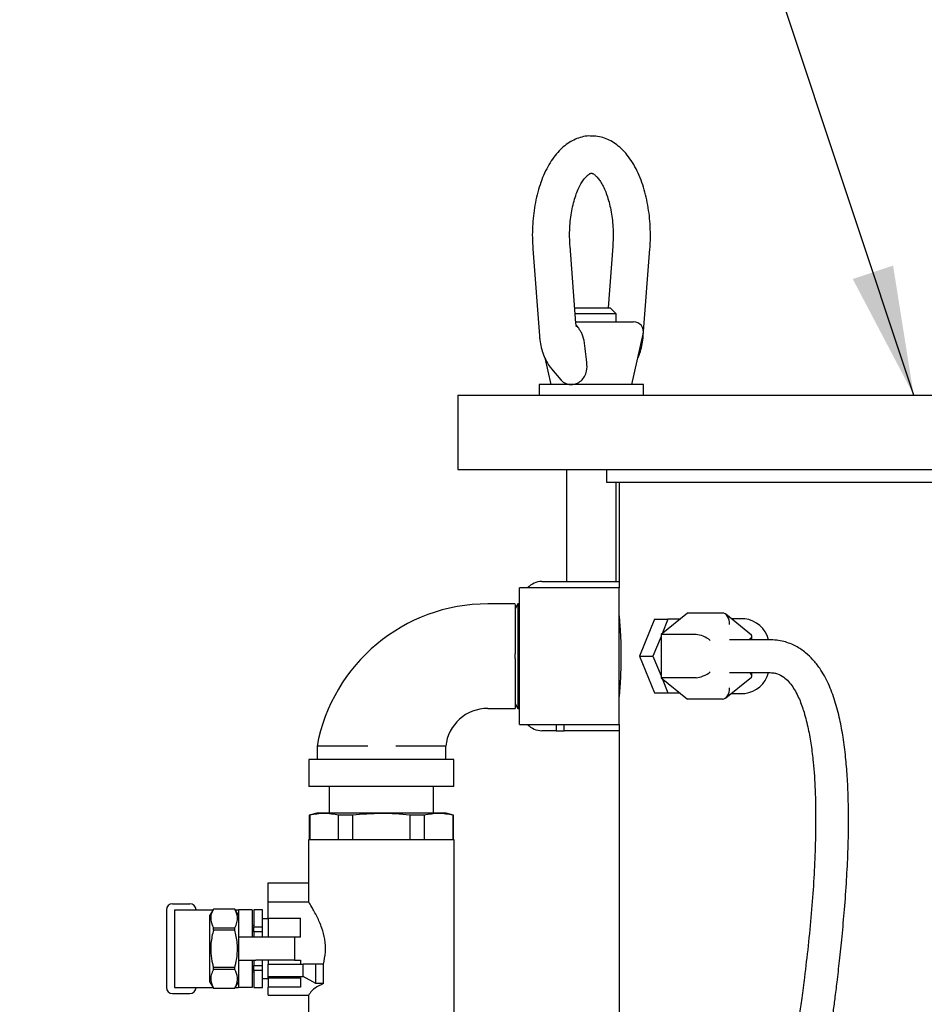
# Model space of a CAD drawing. Units: inches. Extents: x 0.1 to 22.1, y 0.1 to 17.1.
# Drawn here: x 5.2 to 6.1, y 4.7 to 5.6 of the extents above; entities that cross this region are included whole.
import ezdxf

# ---------------------------------------------------------------- set-up
doc = ezdxf.new("R2010")
doc.units = ezdxf.units.IN
doc.header["$MEASUREMENT"] = 0
doc.layers.add('7', color=7, linetype='Continuous', lineweight=25)
doc.styles.add('SLDTEXTSTYLE0', font='TXT', dxfattribs={"width": 0.75})
doc.dimstyles.new('SLDDIMSTYLE1', dxfattribs={"dimtxt": 0.125, "dimasz": 0.13, "dimexe": 0, "dimexo": 0.0625, "dimgap": 0.03125, "dimtad": 0, "dimtih": 1, "dimtoh": 1, "dimdec": 6, "dimlfac": 10, "dimrnd": 1e-09, "dimzin": 12, "dimdsep": 46, "dimlunit": 5, "dimtxsty": 'SLDTEXTSTYLE0', "dimsah": 1, "dimcen": 0.09, "dimadec": 0, "dimazin": 3, "dimtfac": 1, "dimtofl": 0, "dimtmove": 0, "dimatfit": 3, "dimfxl": 0, "dimfrac": 2, "dimtolj": 1, "dimtzin": 12, "dimarcsym": 0})
doc.dimstyles.new('SLDDIMSTYLE2', dxfattribs={"dimtxt": 0.18, "dimasz": 0.13, "dimexe": 0, "dimexo": 0.0625, "dimgap": 0, "dimtad": 0, "dimtih": 1, "dimtoh": 1, "dimdec": 0, "dimrnd": 1e-09, "dimzin": 0, "dimdsep": 46, "dimlunit": 5, "dimtxsty": 'Standard', "dimsah": 1, "dimcen": 0.09, "dimadec": 0, "dimazin": 0, "dimtfac": 0.13, "dimtdec": 0, "dimtofl": 0, "dimtmove": 0, "dimatfit": 3, "dimfxl": 0, "dimfrac": 2, "dimtolj": 1, "dimtzin": 0, "dimarcsym": 0})

# ---------------------------------------------------------------- blocks, each defined once
blk = doc.blocks.new('_D_1')
at = {"layer": '7'}
for p, q in [((7.85952, 8.78849), (3.72202, 8.78849)), ((3.84702, 8.78849), (3.84702, 5.24078)), ((3.97886, 5.22591), (3.97886, 5.05733)), ((3.97886, 5.22591), (4.00422, 5.22591)), ((4.4496, 5.22591), (4.42424, 5.22591)), ((4.4496, 5.22591), (4.4496, 5.05733)), ((3.97886, 5.05733), (4.00422, 5.05733)), ((4.4496, 5.05733), (4.42424, 5.05733)), ((3.84702, 1.49474), (3.84702, 5.04245)), ((5.40952, 1.49474), (3.72202, 1.49474))]:
    blk.add_line(p, q, dxfattribs=at)
for centre, start, end in [((3.32976, 5.14162), 153.43495, 206.56505), ((4.36428, 5.14162), 333.43495, 26.56505)]:
    blk.add_arc(centre, 0.22174, start, end, dxfattribs=at)
for points in [[(3.84702, 8.78849), (3.82702, 8.65849), (3.86702, 8.65849)], [(3.84702, 1.49474), (3.86702, 1.62474), (3.82702, 1.62474)]]:
    blk.add_solid(points, dxfattribs=at)
at = {"layer": '7', "char_height": 0.125, "attachment_point": 1, "style": 'SLDTEXTSTYLE0'}
for s, insert in [('72-15/16"', (3.19393, 5.20358)), ('1853', (4.02959, 5.20358))]:
    blk.add_mtext(s, dxfattribs=dict(at, insert=insert))

msp = doc.modelspace()

# ---------------------------------------------------------------- linework, layer by layer
at = {"color": 7, "linetype": 'Continuous', "lineweight": 25}
for p, q in [((5.66656668, 5.41661693), (5.67320016, 5.32928721)), ((5.70985443, 5.34184454), (5.70395897, 5.4194573)), ((5.74689497, 5.4194573), (5.74216883, 5.35724061)), ((5.77765354, 5.32928721), (5.78428726, 5.41661693)), ((5.70868487, 5.35724061), (5.71592683, 5.35724061)), ((5.71592683, 5.35724061), (5.744427, 5.35724061)), ((5.75042689, 5.35124072), (5.744427, 5.35724061)), ((5.75042689, 5.35124072), (5.70914059, 5.35124072)), ((5.75042689, 5.34324079), (5.75042689, 5.35124072)), ((5.70974837, 5.34324079), (5.76788824, 5.34324079)), ((5.71810052, 5.32449067), (5.71606833, 5.33101621)), ((5.76605199, 5.2802408), (5.77763759, 5.33101621)), ((5.67869904, 5.30698709), (5.68480194, 5.2802408)), ((5.68535786, 5.29606301), (5.69482937, 5.28512627)), ((5.67302698, 5.2802408), (5.67302698, 5.26974076)), ((5.69922697, 5.2802408), (5.67302698, 5.2802408)), ((5.77782696, 5.2802408), (5.69922697, 5.2802408)), ((5.77782696, 5.26974076), (5.77782696, 5.2802408)), ((5.59114615, 5.26974076), (5.59114615, 5.19474075)), ((5.59114615, 5.26974076), (5.61611135, 5.26974076)), ((5.61611135, 5.26974076), (5.69854621, 5.26974076)), ((5.69854621, 5.26974076), (5.90816413, 5.26974076)), ((5.90816413, 5.26974076), (6.01111837, 5.26974076)), ((6.01111837, 5.26974076), (6.07088469, 5.26974076)), ((5.59114615, 5.19474075), (5.61611135, 5.19474075)), ((5.61611135, 5.19474075), (5.69854621, 5.19474075)), ((5.69854621, 5.19474075), (5.90816413, 5.19474075)), ((5.70042681, 5.19474075), (5.70042681, 5.08224074)), ((5.74077094, 5.19474075), (5.74077094, 5.18224067)), ((5.90816413, 5.19474075), (6.01111837, 5.19474075)), ((6.01111837, 5.19474075), (6.07088469, 5.19474075)), ((5.74077094, 5.18224067), (6.15952103, 5.18224067)), ((5.75042689, 5.08224074), (5.75042689, 5.18224067)), ((5.75327102, 5.18224067), (5.75327102, 5.0759907)), ((5.67565122, 5.08224074), (5.75327102, 5.08224074)), ((5.75327102, 5.0759907), (5.65327109, 5.0759907)), ((5.65327109, 5.00724073), (5.65327109, 5.0759907)), ((5.75327102, 5.00724073), (5.75327102, 5.0759907)), ((5.64867097, 5.05973928), (5.6213711, 5.05974069)), ((5.65155781, 5.05974069), (5.64867097, 5.0547407)), ((5.65221299, 5.05974069), (5.65155781, 5.05974069)), ((5.65155781, 5.05974069), (5.65155781, 4.95474077)), ((5.65327109, 5.05790796), (5.65221299, 5.05974069)), ((5.65221299, 5.05974069), (5.65221299, 4.95474077)), ((5.82199306, 5.05054186), (5.79547651, 5.02889129)), ((5.85734847, 5.05054186), (5.82199306, 5.05054186)), ((5.88628066, 5.02828187), (5.8605108, 5.04932302)), ((5.78903357, 5.04424066), (5.77392825, 5.00724073)), ((5.78903357, 5.04424066), (5.80246855, 5.04424066)), ((5.80246855, 5.04424066), (5.79656488, 5.02977997)), ((5.81427567, 5.04424066), (5.80246855, 5.04424066)), ((5.87958124, 5.04474073), (5.86612279, 5.04474073)), ((5.83083192, 5.02889129), (5.79547651, 5.02889129)), ((5.79547651, 5.02889129), (5.79547651, 4.98559016)), ((5.79547651, 5.02711418), (5.78736323, 5.00724073)), ((5.9041326, 5.02374066), (5.8644196, 5.02374066)), ((5.88679387, 5.02374066), (5.88679387, 5.02720031)), ((5.65327109, 4.93849076), (5.65327109, 5.00724073)), ((5.75327102, 4.93849076), (5.75327102, 5.00724073)), ((5.77392825, 5.00724073), (5.78903357, 4.97024079)), ((5.77392825, 5.00724073), (5.78736323, 5.00724073)), ((5.78736323, 5.00724073), (5.79547651, 4.98736727)), ((5.8644196, 4.99074057), (5.9041326, 4.99074057)), ((5.88679387, 4.98728115), (5.88679387, 4.99074057)), ((5.79547651, 4.98559016), (5.82199306, 4.96393936)), ((5.83083192, 4.98559016), (5.79547651, 4.98559016)), ((5.79656488, 4.98470149), (5.80246855, 4.97024079)), ((5.8605108, 4.96515844), (5.88628066, 4.98619959)), ((5.78903357, 4.97024079), (5.80246855, 4.97024079)), ((5.80246855, 4.97024079), (5.81427567, 4.97024079)), ((5.86612279, 4.96974072), (5.87958124, 4.96974072)), ((5.64867097, 4.95974075), (5.65155781, 4.95474077)), ((5.85734847, 4.96393936), (5.82199306, 4.96393936)), ((5.6213711, 4.95474077), (5.64867097, 4.95474218)), ((5.65155781, 4.95474077), (5.65221299, 4.95474077)), ((5.65221299, 4.95474077), (5.65327109, 4.9565735)), ((5.65327109, 4.93849076), (5.75327102, 4.93849076)), ((5.69016237, 4.93224072), (5.67565122, 4.93224072)), ((5.68610198, 4.93849076), (5.68610198, 4.93824061)), ((5.68843032, 4.93824061), (5.68610198, 4.93824061)), ((5.68843032, 4.93849076), (5.68843032, 4.93824061)), ((5.69016237, 4.93824061), (5.68843032, 4.93824061)), ((5.69016237, 4.93849076), (5.69016237, 4.93224072)), ((5.69016237, 4.93224072), (5.697968, 4.93224072)), ((5.697968, 4.93224072), (5.697968, 4.93849076)), ((5.75327102, 4.93224072), (5.697968, 4.93224072)), ((5.75327102, 4.93849076), (5.75327102, 4.4134907)), ((5.44957104, 4.9167407), (5.44957198, 4.90324071)), ((5.57897014, 4.90324071), (5.57897108, 4.9167407)), ((5.44127098, 4.90324071), (5.44127098, 4.87624075)), ((5.58727115, 4.90324071), (5.44127098, 4.90324071)), ((5.58727115, 4.87624075), (5.58727115, 4.90324071)), ((5.58727115, 4.87624075), (5.44127098, 4.87624075)), ((5.46177098, 4.87624075), (5.46177098, 4.84940059)), ((5.56677114, 4.84940059), (5.56677114, 4.87624075)), ((5.44927114, 4.84940059), (5.44177104, 4.84739116)), ((5.44177104, 4.84739116), (5.44177104, 4.8225257)), ((5.44221456, 4.84739116), (5.44177104, 4.84739116)), ((5.44221456, 4.84739116), (5.44221456, 4.8225257)), ((5.51427094, 4.84940059), (5.44927114, 4.84940059)), ((5.48517707, 4.84739116), (5.47130867, 4.84739116)), ((5.47130867, 4.8225257), (5.47130867, 4.84739116)), ((5.48517707, 4.84739116), (5.48517707, 4.8225257)), ((5.57927098, 4.84940059), (5.51427094, 4.84940059)), ((5.54336505, 4.8225257), (5.54336505, 4.84739116)), ((5.55723345, 4.84739116), (5.54336505, 4.84739116)), ((5.55723345, 4.84739116), (5.55723345, 4.8225257)), ((5.58677108, 4.84739116), (5.57927098, 4.84940059)), ((5.58677108, 4.84739116), (5.58632756, 4.84739116)), ((5.58632756, 4.8225257), (5.58632756, 4.84739116)), ((5.58677108, 4.8225257), (5.58677108, 4.84739116)), ((5.44114613, 4.8225257), (5.44114613, 4.75948276)), ((5.51427094, 4.8225257), (5.44114613, 4.8225257)), ((5.58739599, 4.8225257), (5.51427094, 4.8225257)), ((5.58739599, 4.5879007), (5.58739599, 4.8225257)), ((5.40052111, 4.7794008), (5.44114613, 4.7794008)), ((5.40052111, 4.76002577), (5.40052111, 4.7794008)), ((5.29814614, 4.75208826), (5.29814614, 4.67421315)), ((5.30439595, 4.75833807), (5.3216461, 4.75833807)), ((5.30614607, 4.7522131), (5.30614607, 4.67408808)), ((5.30614607, 4.7522131), (5.31486947, 4.7522131)), ((5.31486947, 4.7522131), (5.34494658, 4.7522131)), ((5.34537954, 4.75296309), (5.34177111, 4.74671329)), ((5.36691254, 4.75296309), (5.34537954, 4.75296309)), ((5.34537954, 4.75293869), (5.34537954, 4.75296309)), ((5.36691254, 4.75293869), (5.34537954, 4.75293869)), ((5.37052097, 4.74671329), (5.36691254, 4.75296309)), ((5.36691254, 4.75293869), (5.36691254, 4.75296309)), ((5.36734573, 4.7522131), (5.37052097, 4.7522131)), ((5.3842711, 4.7522131), (5.37052097, 4.7522131)), ((5.37052097, 4.7522131), (5.37052097, 4.72733685)), ((5.3842711, 4.7522131), (5.3842711, 4.72733685)), ((5.39489598, 4.7522131), (5.38614607, 4.7522131)), ((5.38614607, 4.75211032), (5.38614607, 4.7522131)), ((5.39489598, 4.75211032), (5.38614607, 4.75211032)), ((5.38614607, 4.75211032), (5.38614607, 4.73508334)), ((5.39489598, 4.75211032), (5.39489598, 4.7522131)), ((5.39489598, 4.73508334), (5.39489598, 4.75211032)), ((5.44149273, 4.76002577), (5.40052111, 4.76002577)), ((5.40052111, 4.7437652), (5.40052111, 4.76002577)), ((5.34177111, 4.67958813), (5.34177111, 4.74671329)), ((5.40052111, 4.74315062), (5.39489598, 4.74315062)), ((5.40052111, 4.7437652), (5.43302113, 4.7437652)), ((5.40052111, 4.7437652), (5.40052111, 4.72733685)), ((5.43302113, 4.72486936), (5.43302113, 4.7437652)), ((5.34537954, 4.73183418), (5.34537954, 4.73425521)), ((5.34537954, 4.73425521), (5.36691254, 4.73425521)), ((5.36691254, 4.73183418), (5.34537954, 4.73183418)), ((5.36691254, 4.73183418), (5.36691254, 4.73425521)), ((5.38614607, 4.73658824), (5.3842711, 4.73658824)), ((5.38614607, 4.73508334), (5.39489598, 4.73508334)), ((5.38614607, 4.73017769), (5.38614607, 4.73508334)), ((5.39489598, 4.73017769), (5.39489598, 4.73508334)), ((5.37052097, 4.72733685), (5.37052097, 4.72486936)), ((5.38802103, 4.72486936), (5.37052097, 4.72486936)), ((5.37052097, 4.72486936), (5.37052097, 4.70143182)), ((5.3842711, 4.72733685), (5.3842711, 4.72486936)), ((5.38614607, 4.73017769), (5.38614607, 4.72486936)), ((5.39489598, 4.73017769), (5.38614607, 4.73017769)), ((5.42677109, 4.72486936), (5.38802103, 4.72486936)), ((5.39489598, 4.72486936), (5.39489598, 4.73017769)), ((5.40052111, 4.72733685), (5.40052111, 4.72486936)), ((5.42677109, 4.72486936), (5.42677109, 4.70143182)), ((5.43302113, 4.72486936), (5.42677109, 4.72486936)), ((5.34537954, 4.6920462), (5.34537954, 4.69446723)), ((5.34537954, 4.69446723), (5.36691254, 4.69446723)), ((5.36691254, 4.6920462), (5.34537954, 4.6920462)), ((5.36691254, 4.6920462), (5.36691254, 4.69446723)), ((5.37052097, 4.70143182), (5.38802103, 4.70143182)), ((5.37052097, 4.70143182), (5.37052097, 4.69896457)), ((5.37052097, 4.69896457), (5.37052097, 4.67408808)), ((5.3842711, 4.70143182), (5.3842711, 4.69896457)), ((5.3842711, 4.69896457), (5.3842711, 4.67408808)), ((5.38614607, 4.70143182), (5.38614607, 4.69612373)), ((5.38614607, 4.69612373), (5.39489598, 4.69612373)), ((5.38614607, 4.69121784), (5.38614607, 4.69612373)), ((5.42677109, 4.70143182), (5.38802103, 4.70143182)), ((5.39489598, 4.69612373), (5.39489598, 4.70143182)), ((5.39489598, 4.69121784), (5.39489598, 4.69612373)), ((5.40052111, 4.70143182), (5.40052111, 4.69896457)), ((5.40052111, 4.69896457), (5.40052111, 4.69752561)), ((5.40052111, 4.69752561), (5.43577796, 4.69752561)), ((5.40052111, 4.68502576), (5.40052111, 4.69752561)), ((5.42677109, 4.70143182), (5.43302113, 4.70143182)), ((5.43302113, 4.70143182), (5.43302113, 4.69752561)), ((5.43577796, 4.68502576), (5.43577796, 4.69752561)), ((5.44851177, 4.69752561), (5.43577796, 4.69752561)), ((5.44851177, 4.67801377), (5.44851177, 4.69752561)), ((5.45601186, 4.69752561), (5.44851177, 4.69752561)), ((5.45601186, 4.67801377), (5.45601186, 4.69752561)), ((5.3842711, 4.68971318), (5.38614607, 4.68971318)), ((5.39489598, 4.69121784), (5.38614607, 4.69121784)), ((5.38614607, 4.69121784), (5.38614607, 4.67419109)), ((5.39489598, 4.67419109), (5.39489598, 4.69121784)), ((5.39489598, 4.6831508), (5.40052111, 4.6831508)), ((5.40052111, 4.68502576), (5.43577796, 4.68502576)), ((5.40052111, 4.68383344), (5.40052111, 4.68502576)), ((5.40052111, 4.68383344), (5.43302113, 4.68383344)), ((5.40052111, 4.68383344), (5.40052111, 4.67429528)), ((5.43302113, 4.68383344), (5.43302113, 4.67429528)), ((5.44851177, 4.67801377), (5.43577796, 4.68502576)), ((5.30614607, 4.67408808), (5.31486947, 4.67408808)), ((5.31486947, 4.67408808), (5.34494658, 4.67408808)), ((5.34177111, 4.67958813), (5.34537954, 4.67333809)), ((5.34537954, 4.67333809), (5.34537954, 4.67336273)), ((5.34537954, 4.67336273), (5.36691254, 4.67336273)), ((5.34537954, 4.67333809), (5.36691254, 4.67333809)), ((5.36691254, 4.67333809), (5.37052097, 4.67958813)), ((5.36691254, 4.67333809), (5.36691254, 4.67336273)), ((5.36734573, 4.67408808), (5.37052097, 4.67408808)), ((5.3842711, 4.67408808), (5.37052097, 4.67408808)), ((5.38614607, 4.67419109), (5.39489598, 4.67419109)), ((5.38614607, 4.67408808), (5.38614607, 4.67419109)), ((5.38614607, 4.67408808), (5.39489598, 4.67408808)), ((5.39489598, 4.67408808), (5.39489598, 4.67419109)), ((5.40052111, 4.6684789), (5.40052111, 4.67429528)), ((5.43302113, 4.67429528), (5.40052111, 4.67429528)), ((5.45601186, 4.67801377), (5.44851177, 4.67801377)), ((5.30439595, 4.66796311), (5.3216461, 4.66796311)), ((5.40052111, 4.66627564), (5.40052111, 4.6684789)), ((5.40052111, 4.66627564), (5.44147865, 4.66627564)), ((5.44114613, 4.6667966), (5.44114613, 4.5879007))]:
    msp.add_line(p, q, dxfattribs=at)
for centre, radius, start, end in [((5.76788814, 5.33324068), 0.01, 347.14660784, 90), ((5.67592724, 5.06207701), 0.02016561, 90.78426523, 136.37220224), ((5.62137106, 4.88504054), 0.17470014, 90, 169.54550377), ((5.876369, 5.01709835), 0.0278284, 13.80912414, 83.37156326), ((5.87636945, 4.99738268), 0.02782792, 276.62763065, 346.19104673), ((5.62137106, 4.91208595), 0.04265474, 90, 173.7350696), ((5.67592634, 4.95240238), 0.02016353, 223.62531513, 269.21821741), ((5.30439606, 4.75208818), 0.00625, 90, 180), ((5.32164606, 4.75208818), 0.00625, 1.145992, 90), ((5.30439606, 4.67421318), 0.00625, 180, 270), ((5.32164606, 4.67421318), 0.00625, 270, 358.854008)]:
    msp.add_arc(centre, radius, start, end, dxfattribs=at)
for centre, major_axis, ratio, start_param, end_param in [((5.85734845, 5.03899495), (0, 0.01154701), 0.612372436, 4.71238898, 6.283185307), ((5.83790301, 5.02311782), (0.00987087, -0.00468371), 0.341998713, 0.946273441, 2.517069767), ((5.87679388, 5.02311782), (0.00987087, 0.00468371), 0.341998713, 5.445006078, 6.444060584), ((5.83790301, 4.99136355), (0.00987087, 0.00468371), 0.341998713, 3.76611554, 5.336911867), ((5.87679388, 4.99136355), (0.00987087, -0.00468371), 0.341998713, 6.12231003, 7.121364536), ((5.85734845, 4.97548642), (0, 0.01154701), 0.612372436, 3.141592654, 4.71238898), ((5.51427106, 4.66396388), (0.073125, 0), 0.317914041, 2.492624346, 2.94613778)]:
    msp.add_ellipse(centre, major_axis=major_axis, ratio=ratio, start_param=start_param, end_param=end_param, dxfattribs=at)
for points, knots in [([(5.72562174, 5.53008587), (5.72467442, 5.53012921), (5.72141016, 5.53027857), (5.71587791, 5.52921988), (5.70925516, 5.52702193), (5.7029704, 5.52364942), (5.69702246, 5.51921881), (5.69141903, 5.51368426), (5.68620364, 5.50704118), (5.68145504, 5.499332), (5.67726498, 5.49068305), (5.67370304, 5.48126791), (5.67080346, 5.47126052), (5.66857832, 5.46080355), (5.66702451, 5.45002061), (5.66616072, 5.43903502), (5.66592081, 5.42783824), (5.66634928, 5.42039394), (5.66656668, 5.41661693)], [0, 0, 0, 0, 0.023358244, 0.08048766, 0.137436131, 0.195369027, 0.255357059, 0.318146929, 0.383879875, 0.451910896, 0.521112305, 0.590349352, 0.65916161, 0.727484488, 0.795395091, 0.863020425, 0.930500698, 1, 1, 1, 1]), ([(5.78428726, 5.41661693), (5.7844159, 5.41856672), (5.78478575, 5.42417258), (5.78487901, 5.43352708), (5.78434867, 5.44455993), (5.78313633, 5.45543648), (5.78125602, 5.46603645), (5.77870542, 5.47625243), (5.77548119, 5.48598113), (5.77157067, 5.4951209), (5.76695223, 5.50356204), (5.7616121, 5.51115749), (5.75580335, 5.5174673), (5.74971261, 5.52242853), (5.74354797, 5.52610715), (5.7369381, 5.52870085), (5.73090402, 5.53011747), (5.72703764, 5.53009434), (5.72562174, 5.53008587)], [0, 0, 0, 0, 0.036089056, 0.103759603, 0.17146304, 0.239284361, 0.307364658, 0.375864658, 0.444954229, 0.514796452, 0.585486334, 0.656902181, 0.728130881, 0.789519048, 0.848121581, 0.904499519, 0.965026854, 1, 1, 1, 1]), ([(5.70395897, 5.4194573), (5.70385736, 5.4209971), (5.7035597, 5.42550764), (5.70349034, 5.43309802), (5.70394561, 5.44206745), (5.70495918, 5.45079379), (5.70648625, 5.45907705), (5.70847142, 5.46673292), (5.71083061, 5.47358991), (5.71345559, 5.47949664), (5.71620561, 5.48433331), (5.71890942, 5.48802697), (5.72136883, 5.49056751), (5.72335974, 5.4920393), (5.72470772, 5.49264253), (5.72517393, 5.49275027), (5.72539239, 5.49272461), (5.72545677, 5.49271704)], [0, 0, 0, 0, 0.038423623, 0.112554488, 0.186754333, 0.260764491, 0.334349798, 0.407280521, 0.479325019, 0.550258174, 0.619919966, 0.688317554, 0.755829142, 0.823438534, 0.892804197, 0.96840799, 1, 1, 1, 1]), ([(5.72545677, 5.49271704), (5.72556439, 5.49272132), (5.72579218, 5.49273038), (5.72666299, 5.49245822), (5.72831626, 5.49150266), (5.73058118, 5.4895385), (5.73322344, 5.48639922), (5.73594269, 5.48219854), (5.73860347, 5.47695629), (5.74107709, 5.470738), (5.74325372, 5.46364546), (5.74503756, 5.45581586), (5.7463545, 5.44741275), (5.74715157, 5.43861606), (5.74738867, 5.42977816), (5.74717744, 5.42337063), (5.74693478, 5.42000883), (5.74689497, 5.4194573)], [0, 0, 0, 0, 0.064085007, 0.135643463, 0.202861392, 0.274172249, 0.342535189, 0.410773402, 0.479790096, 0.550022884, 0.62148458, 0.694006748, 0.767364713, 0.841316351, 0.915627696, 0.986158208, 1, 1, 1, 1]), ([(5.71056687, 5.33837128), (5.71053916, 5.33842629), (5.71048651, 5.33853077), (5.71020544, 5.33944013), (5.7099691, 5.34057843), (5.70989978, 5.34148362), (5.70987063, 5.34186426)], [0, 0, 0, 0, 0.287147525, 0.545462332, 0.808863248, 1, 1, 1, 1]), ([(5.71606833, 5.33101621), (5.71558065, 5.33196389), (5.71450119, 5.33406153), (5.71261999, 5.33707281), (5.71107122, 5.33923063), (5.71024368, 5.33989979), (5.71011327, 5.34000525)], [0, 0, 0, 0, 0.264589968, 0.585652864, 0.934702327, 1, 1, 1, 1]), ([(5.67320016, 5.32928721), (5.6733296, 5.32788283), (5.67369904, 5.32387442), (5.67491288, 5.31739021), (5.67711671, 5.31003845), (5.68011026, 5.30342978), (5.68302466, 5.29886041), (5.68488756, 5.29662688), (5.68535786, 5.29606301)], [0, 0, 0, 0, 0.110412665, 0.315141291, 0.524533022, 0.74137866, 0.934709734, 1, 1, 1, 1]), ([(5.77209201, 5.30671183), (5.7728338, 5.30840341), (5.77454845, 5.31231348), (5.77630766, 5.31908963), (5.77728858, 5.32502231), (5.77758246, 5.32845654), (5.77765354, 5.32928721)], [0, 0, 0, 0, 0.248451211, 0.574293426, 0.897031414, 1, 1, 1, 1]), ([(5.72082427, 5.30250102), (5.72036024, 5.30622111), (5.7194463, 5.31354803), (5.71854447, 5.32088091), (5.71810052, 5.32449067)], [0, 0, 0, 0, 0.507727951, 1, 1, 1, 1]), ([(5.70511446, 5.2802408), (5.706865, 5.28042945), (5.71036712, 5.28080686), (5.71522434, 5.28380429), (5.71885688, 5.28829198), (5.72113532, 5.29468132), (5.72119142, 5.29961224), (5.72082631, 5.30248498), (5.72082427, 5.30250102)], [0, 0, 0, 0, 0.182431895, 0.36497182, 0.545291458, 0.727889846, 0.998481184, 1, 1, 1, 1]), ([(5.69489367, 5.28517038), (5.69498055, 5.28503081), (5.69610038, 5.28323177), (5.69932846, 5.28134219), (5.7028675, 5.2802803), (5.70483817, 5.28024565), (5.70511446, 5.2802408)], [0, 0, 0, 0, 0.038315968, 0.493862923, 0.929041485, 1, 1, 1, 1]), ([(5.64867097, 5.05905007), (5.64867097, 5.05843948), (5.64867097, 5.0572006), (5.64867097, 5.05355526), (5.64867097, 5.04865389), (5.64867097, 5.04260764), (5.64867097, 5.03549877), (5.64867097, 5.02754073), (5.64867097, 5.01876925), (5.64867097, 5.01260758), (5.64867097, 5.00947848)], [0, 0, 0, 0, 0.121889647, 0.24731457, 0.36907531, 0.494362022, 0.616122535, 0.741411928, 0.868680838, 1, 1, 1, 1]), ([(5.75327102, 5.04786575), (5.75327102, 5.04786563), (5.75327072, 5.04785455), (5.75342619, 5.04626964), (5.75400476, 5.03952714), (5.75468397, 5.02915892), (5.75510921, 5.01775754), (5.7552375, 5.00568354), (5.75503865, 4.99356968), (5.75445794, 4.98142305), (5.75378414, 4.97222453), (5.75333767, 4.96731887), (5.75329, 4.96681598), (5.75327102, 4.9666157)], [0, 0, 0, 0, 0.001207998, 0.10811978, 0.215022231, 0.322333442, 0.429839716, 0.500004425, 0.607026632, 0.71403591, 0.821343828, 0.928848889, 1, 1, 1, 1]), ([(6.02348903, 4.13604727), (6.01835532, 4.13615817), (6.00867491, 4.13636727), (5.99493454, 4.13840081), (5.98102192, 4.14192069), (5.96734686, 4.14789177), (5.95502552, 4.15675894), (5.94579963, 4.16677768), (5.93905133, 4.17704282), (5.93400896, 4.18728659), (5.92989389, 4.19818744), (5.9263107, 4.21082629), (5.9232475, 4.22629775), (5.92109854, 4.2446279), (5.92001214, 4.26583997), (5.92002902, 4.28745146), (5.92078279, 4.30778827), (5.92191888, 4.3260848), (5.92341487, 4.34399134), (5.92518937, 4.36120461), (5.92711947, 4.37750555), (5.92907387, 4.39255726), (5.93114209, 4.4074569), (5.9333496, 4.42263658), (5.93647596, 4.44351657), (5.94012186, 4.46738033), (5.94428027, 4.4936925), (5.94794794, 4.5163383), (5.95171188, 4.53922122), (5.9551563, 4.56013703), (5.95840302, 4.58023447), (5.9612773, 4.59850857), (5.96400889, 4.61652048), (5.96643053, 4.63320806), (5.96853814, 4.64840637), (5.97054513, 4.66360246), (5.97272403, 4.68107979), (5.97512264, 4.70189555), (5.97764006, 4.72623212), (5.98007871, 4.75335622), (5.98212098, 4.78171085), (5.98354939, 4.81057508), (5.98415209, 4.83803021), (5.9838792, 4.86348053), (5.98286104, 4.88568068), (5.98119165, 4.90600166), (5.97882768, 4.92498154), (5.97535907, 4.94386441), (5.97067424, 4.96192382), (5.96525774, 4.97653395), (5.95982679, 4.98742387), (5.95478454, 4.99570452), (5.94853631, 5.00372339), (5.94050585, 5.01138103), (5.93264505, 5.01658769), (5.92516058, 5.02004067), (5.91873243, 5.02206323), (5.91154131, 5.023511), (5.90671026, 5.02366078), (5.9041339, 5.02374066)], [0, 0, 0, 0, 0.015310891, 0.028871096, 0.041343203, 0.058083165, 0.073135745, 0.08650068, 0.098750097, 0.10993732, 0.120760974, 0.133740437, 0.14937685, 0.168068061, 0.189053993, 0.212969394, 0.23271055, 0.249889478, 0.26775741, 0.286374816, 0.301550087, 0.316750103, 0.331673319, 0.346444231, 0.362522051, 0.394680128, 0.418474294, 0.442095629, 0.463233088, 0.487779253, 0.505546712, 0.524258623, 0.543261775, 0.560232141, 0.574951759, 0.58950241, 0.606565744, 0.628267624, 0.653056199, 0.68093168, 0.711240237, 0.739941674, 0.76943629, 0.795514744, 0.818205464, 0.837878817, 0.858392796, 0.876769599, 0.895761021, 0.914118547, 0.923082502, 0.932106536, 0.943314096, 0.953855762, 0.96648785, 0.97371375, 0.98171731, 0.990249984, 1, 1, 1, 1]), ([(5.64867097, 5.00500297), (5.64867097, 5.00541945), (5.64867097, 5.00625237), (5.64867097, 5.00774487), (5.64867097, 5.00881994), (5.64867097, 5.00947848)], [0, 0, 0, 0, 0.27926312, 0.55850627, 1, 1, 1, 1]), ([(5.64867097, 5.00500297), (5.64867097, 5.00209874), (5.64867097, 4.99620608), (5.64867097, 4.98773592), (5.64867097, 4.97974749), (5.64867097, 4.97260874), (5.64867097, 4.96639179), (5.64867097, 4.96133215), (5.64867097, 4.95741757), (5.64867097, 4.95610016), (5.64867097, 4.95543115)], [0, 0, 0, 0, 0.121891384, 0.24731607, 0.369075493, 0.494362067, 0.616123363, 0.741410447, 0.868680889, 1, 1, 1, 1]), ([(5.90413131, 4.99074057), (5.90568318, 4.99067611), (5.90850744, 4.9905588), (5.91338341, 4.9893148), (5.91838684, 4.9868017), (5.92358083, 4.98211931), (5.92929231, 4.97473359), (5.93476336, 4.96410908), (5.93984069, 4.94973142), (5.94364162, 4.93425606), (5.94654394, 4.9175747), (5.94903483, 4.8970112), (5.95063048, 4.8715974), (5.95109491, 4.84178457), (5.95049796, 4.81112711), (5.9489864, 4.78004291), (5.94663526, 4.74841481), (5.94349057, 4.71634775), (5.9401359, 4.68786046), (5.93711636, 4.6645171), (5.93445587, 4.64498905), (5.93149332, 4.62411501), (5.92813431, 4.60132232), (5.92463836, 4.5783135), (5.92129361, 4.55674331), (5.91760579, 4.53343945), (5.91328296, 4.50674657), (5.90775835, 4.4731105), (5.90205193, 4.43727879), (5.89681445, 4.39989386), (5.89251537, 4.36495681), (5.88904065, 4.33025102), (5.88711689, 4.3001718), (5.88669571, 4.2740119), (5.88736006, 4.25263028), (5.88911387, 4.23268095), (5.89189257, 4.21400854), (5.89612749, 4.1951509), (5.9022044, 4.17723176), (5.91007224, 4.16103005), (5.91904165, 4.14735592), (5.9299122, 4.13512072), (5.9425728, 4.12471061), (5.9571945, 4.11609261), (5.97238006, 4.11010141), (5.98830086, 4.10598887), (6.00499262, 4.10353077), (6.0170522, 4.10321547), (6.02348903, 4.10304718)], [0, 0, 0, 0, 0.007977498, 0.014518359, 0.024697823, 0.032901986, 0.040261137, 0.054525107, 0.068245304, 0.08540602, 0.102141433, 0.119427081, 0.148042937, 0.179488517, 0.211148231, 0.242603966, 0.275077865, 0.308363879, 0.340539778, 0.361597331, 0.37909064, 0.399651644, 0.424824267, 0.448011803, 0.469089005, 0.489855421, 0.518264059, 0.549557544, 0.591129105, 0.626077053, 0.661686578, 0.695719638, 0.729779181, 0.751305308, 0.773582667, 0.793479807, 0.810952402, 0.829857582, 0.851095819, 0.867260919, 0.883483239, 0.899718197, 0.915852713, 0.932094009, 0.950014354, 0.964183198, 0.980882689, 1, 1, 1, 1]), ([(5.64867097, 4.95543115), (5.64867097, 4.95523079), (5.64867097, 4.95482873), (5.64867097, 4.95477109), (5.64867097, 4.95474218)], [0, 0, 0, 0, 0.498352666, 1, 1, 1, 1]), ([(5.50076744, 4.9167407), (5.49747188, 4.91674108), (5.49083476, 4.91674185), (5.4812734, 4.9167403), (5.47236013, 4.91674115), (5.46455397, 4.9167407), (5.45805177, 4.91674024), (5.45326109, 4.9167411), (5.45015519, 4.91673954), (5.44976635, 4.91674031), (5.44957104, 4.9167407)], [0, 0, 0, 0, 0.124334594, 0.250404813, 0.373766397, 0.500458918, 0.623928803, 0.750300269, 0.874578442, 1, 1, 1, 1]), ([(5.57897108, 4.9167407), (5.57880124, 4.91673913), (5.57844292, 4.91673581), (5.57549421, 4.91674193), (5.57076565, 4.91674059), (5.56433949, 4.91673992), (5.55664853, 4.91674399), (5.54794598, 4.91673964), (5.53870266, 4.91674168), (5.53214915, 4.91674103), (5.52883325, 4.9167407)], [0, 0, 0, 0, 0.118476878, 0.24995094, 0.375001673, 0.499957352, 0.633130673, 0.749978799, 0.873495764, 1, 1, 1, 1]), ([(5.47130867, 4.84739116), (5.46648895, 4.84820419), (5.45679116, 4.84984008), (5.44709288, 4.84821073), (5.44221456, 4.84739116)], [0, 0, 0, 0, 0.496992148, 1, 1, 1, 1]), ([(5.54336505, 4.84739116), (5.543218, 4.84740684), (5.5335429, 4.84843807), (5.51408971, 4.84973466), (5.4948527, 4.84817542), (5.48517707, 4.84739116)], [0, 0, 0, 0, 0.007612506, 0.500859117, 1, 1, 1, 1]), ([(5.58632756, 4.84739116), (5.58150784, 4.84820419), (5.57181006, 4.84984008), (5.56211177, 4.84821073), (5.55723345, 4.84739116)], [0, 0, 0, 0, 0.496992148, 1, 1, 1, 1]), ([(5.34537954, 4.75293869), (5.34455963, 4.75120368), (5.34290121, 4.74769429), (5.34227576, 4.74133931), (5.34421926, 4.73690344), (5.34537954, 4.73425521)], [0, 0, 0, 0, 0.282668319, 0.571751241, 1, 1, 1, 1]), ([(5.36691254, 4.73425521), (5.36773245, 4.73599024), (5.36939088, 4.73949968), (5.37001631, 4.74585429), (5.36807282, 4.75029033), (5.36691254, 4.75293869)], [0, 0, 0, 0, 0.282665691, 0.571745519, 1, 1, 1, 1]), ([(5.45601186, 4.69752561), (5.45688418, 4.70158136), (5.45863161, 4.70970581), (5.45777195, 4.72263322), (5.45444079, 4.73480497), (5.45032499, 4.74404331), (5.44674193, 4.7507809), (5.44366278, 4.75606176), (5.44129345, 4.7597979), (5.44144047, 4.7595654), (5.44149273, 4.75948276)], [0, 0, 0, 0, 0.138894249, 0.278232136, 0.412172564, 0.569526793, 0.664285707, 0.758975939, 0.914322971, 1, 1, 1, 1]), ([(5.34537954, 4.73183418), (5.34438454, 4.72751226), (5.34262015, 4.71984839), (5.34260004, 4.70842292), (5.34387056, 4.70030429), (5.34506441, 4.69568623), (5.34537954, 4.69446723)], [0, 0, 0, 0, 0.350614134, 0.621727922, 0.900149589, 1, 1, 1, 1]), ([(5.36691254, 4.69446723), (5.36722768, 4.69568625), (5.36839951, 4.70021915), (5.36968403, 4.70833314), (5.36969151, 4.71976246), (5.36790746, 4.72751228), (5.36691254, 4.73183418)], [0, 0, 0, 0, 0.099850868, 0.371294124, 0.649384262, 1, 1, 1, 1]), ([(5.34537954, 4.6920462), (5.34455963, 4.69031117), (5.3429012, 4.68680174), (5.34227577, 4.68044713), (5.34421926, 4.67601108), (5.34537954, 4.67336273)], [0, 0, 0, 0, 0.282665691, 0.571745519, 1, 1, 1, 1]), ([(5.36691254, 4.67336273), (5.36773245, 4.67509776), (5.36939087, 4.67860717), (5.37001631, 4.68496179), (5.36807282, 4.68939785), (5.36691254, 4.6920462)], [0, 0, 0, 0, 0.28266833, 0.571748162, 1, 1, 1, 1]), ([(5.44147865, 4.6667966), (5.44141465, 4.66669389), (5.44129893, 4.66650817), (5.44215552, 4.66787013), (5.4425384, 4.6684789)], [0, 0, 0, 0, 0.553016654, 1, 1, 1, 1])]:
    msp.add_open_spline(points, degree=3, knots=knots, dxfattribs=at)

# ---------------------------------------------------------------- dimensions: what is measured, and where the dimension line sits
at = {"layer": '7'}
dim = msp.add_linear_dim(base=(3.84702106, 8.78849068), p1=(5.45952106, 1.49474068), p2=(7.90952106, 8.78849068), angle=90, text='(<>)', dimstyle='SLDDIMSTYLE1', dxfattribs=at)
dim.commit()
dim.dimension.update_dxf_attribs({"geometry": '_D_1', "text_midpoint": (3.84702106, 5.14161568), "dimtype": 160})

# ---------------------------------------------------------------- leaders
msp.add_leader([(6.04950097, 5.26974068), (5.84376953, 5.88909412), (5.71876953, 5.88909412)], dimstyle='SLDDIMSTYLE2', dxfattribs=at)

doc.saveas('drawing.dxf')
